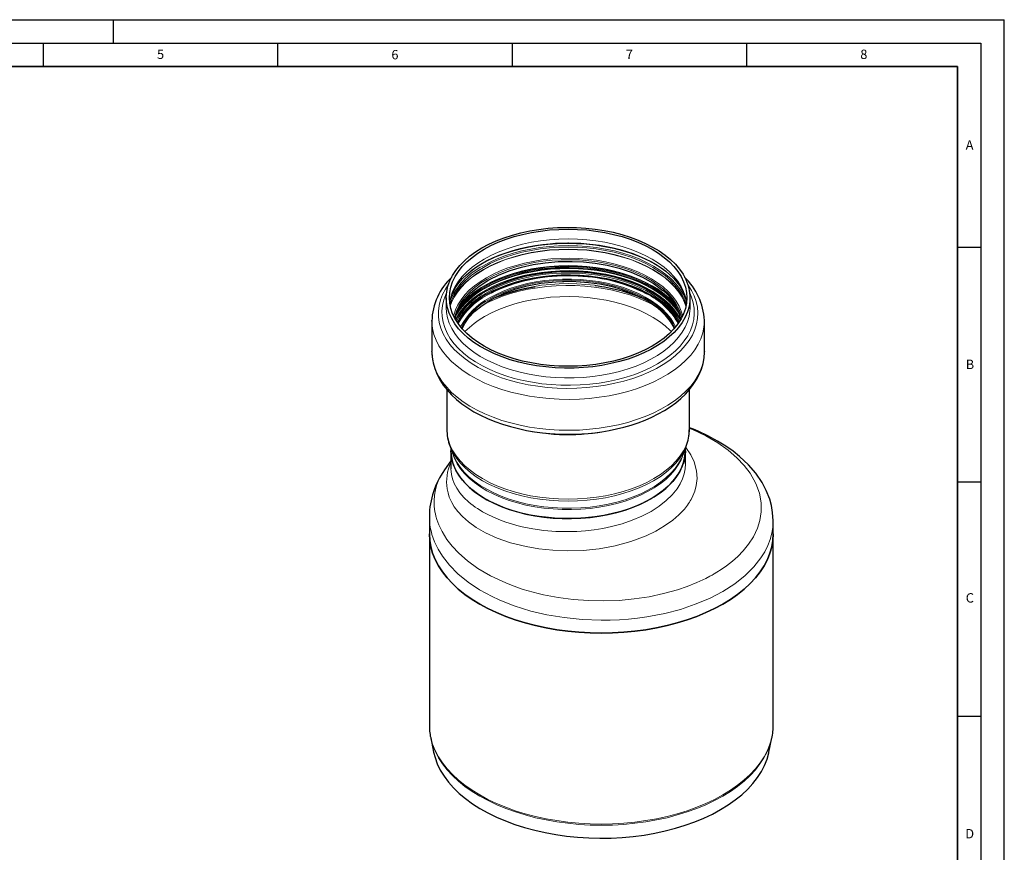
# Model space of a CAD drawing. Units: millimetres. Extents: x 0 to 420, y 0 to 297.
# Drawn here: x 210 to 420, y 119 to 297 of the extents above; entities that cross this region are included whole.
import ezdxf

# ---------------------------------------------------------------- set-up
doc = ezdxf.new("R2010")
doc.units = ezdxf.units.MM
doc.layers.add('LINIEN-DICK', color=7, linetype='Continuous', lineweight=35)
doc.layers.add('LINIEN-DÜNN', color=7, linetype='Continuous')
doc.layers.add('VORLAGE_TEXT', color=7, linetype='Continuous')
doc.styles.add('SLDTEXTSTYLE0', font='TXT', dxfattribs={"width": 0.605})

msp = doc.modelspace()

# ---------------------------------------------------------------- linework, layer by layer
at = {"color": 8, "linetype": 'Continuous', "lineweight": 18}
for p, q in [((327.0384, 249.4496), (326.8817, 249.4496)), ((309.6713, 238.2352), (310.541, 238.7132))]:
    msp.add_line(p, q, dxfattribs=at)
at = {"color": 7, "linetype": 'Continuous', "lineweight": 25}
for p, q in [((300.9695, 237.7198), (300.9695, 235.6242)), ((352.9695, 235.6242), (352.9695, 237.7198)), ((352.9679, 235.4577), (352.9695, 235.6242)), ((297.9029, 232.8319), (297.9029, 226.2381)), ((297.9033, 232.7444), (297.9029, 232.8319)), ((356.036, 232.8915), (356.0362, 232.8319)), ((356.0362, 226.2381), (356.0362, 232.8319)), ((297.9033, 226.1506), (297.9029, 226.2381)), ((356.036, 226.2977), (356.0362, 226.2381)), ((301.1029, 218.1164), (301.1029, 209.7115)), ((352.8362, 209.7115), (352.8362, 218.1151)), ((352.8355, 209.6052), (352.8362, 209.7115)), ((301.7997, 206.0173), (302.5036, 204.1816)), ((351.4354, 204.1816), (352.1394, 206.0173)), ((301.9695, 205.5744), (301.9695, 205.0581)), ((301.9695, 205.0581), (301.9695, 201.2445)), ((351.9695, 205.0581), (351.9695, 205.5744)), ((351.9695, 202.2826), (351.9695, 205.0581)), ((301.9695, 202.956), (300.6329, 201.0401)), ((300.5982, 200.988), (300.6368, 201.0373)), ((297.3739, 191.1222), (297.3739, 187.3671)), ((370.7073, 187.3671), (370.7073, 190.1366)), ((297.3739, 187.3671), (297.3739, 146.6752)), ((370.7073, 146.6752), (370.7073, 187.3671)), ((297.6564, 143.9144), (298.2914, 140.8251)), ((369.7898, 140.8251), (370.4248, 143.9144)), ((370.3989, 143.7913), (370.4248, 143.9144))]:
    msp.add_line(p, q, dxfattribs=at)
at = {"color": 7, "linetype": 'Continuous', "lineweight": 25, "flags": 128}
for points in [[(308.5847, 248.3331), (310.0647, 249.1236), (311.6463, 249.8456), (313.3201, 250.4946), (315.076, 251.0668), (316.9034, 251.5587), (318.7914, 251.9674), (320.7285, 252.2904), (322.7032, 252.5258), (324.7035, 252.6721), (326.7174, 252.7286), (328.7329, 252.6947), (330.7378, 252.5708), (332.7199, 252.3576), (334.6676, 252.0563), (336.5689, 251.6688), (338.4125, 251.1974), (340.1872, 250.645), (341.8825, 250.0148), (343.4881, 249.3107), (344.9943, 248.5369), (346.3922, 247.698), (347.6732, 246.7991), (348.8297, 245.8456), (349.8548, 244.8433), (350.7422, 243.7981), (351.4866, 242.7163), (352.0836, 241.6045), (352.5295, 240.4693), (352.8218, 239.3176), (352.9585, 238.1563), (352.939, 236.9924), (352.7632, 235.8328), (352.4324, 234.6846), (351.9484, 233.5546), (351.3142, 232.4497), (350.5335, 231.3765), (349.6112, 230.3414), (348.5527, 229.3507), (347.3643, 228.4104), (346.0533, 227.526), (344.6276, 226.7029), (343.0956, 225.9461), (341.4667, 225.2601), (339.7506, 224.649), (337.9576, 224.1166), (336.0985, 223.6659), (334.1845, 223.2998), (332.2272, 223.0204), (330.2382, 222.8294), (328.2295, 222.7279), (326.2133, 222.7166), (324.2016, 222.7956), (322.2066, 222.9643), (320.2402, 223.2217), (318.3143, 223.5664), (316.4405, 223.9961), (314.6299, 224.5084), (312.8936, 225.1002), (311.2419, 225.7678), (309.6848, 226.5073), (308.2317, 227.3143), (306.8913, 228.1838), (305.6716, 229.1107), (304.58, 230.0894), (303.623, 231.1139), (302.8065, 232.1782), (302.1353, 233.2758), (301.6134, 234.4001), (301.244, 235.5444), (301.0294, 236.7018), (300.9707, 237.8653), (301.0685, 239.0279), (301.3219, 240.1827), (301.7297, 241.3227), (302.2892, 242.4409), (302.9972, 243.5308), (303.8493, 244.5858), (304.8405, 245.5994), (305.9648, 246.5657), (307.2153, 247.4787), (308.5847, 248.3331)], [(344.8829, 227.3786), (343.4222, 226.5991), (341.8601, 225.8882), (340.2062, 225.2502), (338.4706, 224.6891), (336.6642, 224.2084), (334.798, 223.8109), (332.8835, 223.4992), (330.9325, 223.2752), (328.9572, 223.1402), (326.9695, 223.0952), (324.9819, 223.1402), (323.0065, 223.2752), (321.0556, 223.4992), (319.1411, 223.8109), (317.2749, 224.2084), (315.4684, 224.6891), (313.7329, 225.2502), (312.079, 225.8882), (310.5168, 226.5991), (309.0562, 227.3786), (307.7059, 228.2218), (306.4744, 229.1236), (305.3693, 230.0784), (304.3974, 231.0803), (303.5646, 232.1232), (302.8761, 233.2005), (302.3362, 234.3057), (301.9481, 235.432), (301.7143, 236.5723), (301.6362, 237.7198), (301.7143, 238.8672), (301.9481, 240.0076), (302.3362, 241.1338), (302.8761, 242.239), (303.5646, 243.3164), (304.3974, 244.3592), (305.3693, 245.3611), (306.4744, 246.3159), (307.7059, 247.2177), (309.0562, 248.0609), (310.5168, 248.8404), (312.079, 249.5513), (313.7329, 250.1893), (315.4684, 250.7504), (317.2749, 251.2312), (319.1411, 251.6286), (321.0556, 251.9403), (323.0065, 252.1643), (324.9819, 252.2993), (326.9695, 252.3444), (328.9572, 252.2993), (330.9325, 252.1643), (332.8835, 251.9403), (334.798, 251.6286), (336.6642, 251.2312), (338.4706, 250.7504), (340.2062, 250.1893), (341.8601, 249.5513), (343.4222, 248.8404), (344.8829, 248.0609), (346.2331, 247.2177), (347.4646, 246.3159), (348.5697, 245.3611), (349.5417, 244.3592), (350.3745, 243.3164), (351.063, 242.239), (351.6029, 241.1338), (351.991, 240.0076), (352.2248, 238.8672), (352.3029, 237.7198), (352.2248, 236.5723), (351.991, 235.432), (351.6029, 234.3057), (351.063, 233.2005), (350.3745, 232.1232), (349.5417, 231.0803), (348.5697, 230.0784), (347.4646, 229.1236), (346.2331, 228.2218), (344.8829, 227.3786)], [(301.7559, 236.8261), (301.8683, 237.4385), (302.162, 238.3505), (302.5677, 239.244), (303.0829, 240.1198), (303.7059, 240.9775), (304.4355, 241.8151), (305.27, 242.6296), (306.2072, 243.4172), (307.2437, 244.1733), (308.375, 244.8933), (309.5962, 245.5727), (310.9013, 246.207), (312.2833, 246.7922), (313.7346, 247.3245), (315.246, 247.8003), (316.8067, 248.2166), (318.4028, 248.5706), (320.0135, 248.8599), (321.5998, 249.082), (323.1477, 249.2415), (324.2582, 249.3221), (325.3836, 249.3757), (326.9695, 249.4034), (328.9058, 249.362), (329.6864, 249.3218), (330.9745, 249.2255), (332.2975, 249.087), (333.6962, 248.8957), (335.128, 248.6502), (336.5712, 248.349), (338.0069, 247.9922), (339.4198, 247.5809), (340.7968, 247.1166), (342.1269, 246.6018), (343.4003, 246.0393), (344.6087, 245.4324), (345.7449, 244.7846), (346.8029, 244.0996), (347.7774, 243.3814), (348.6643, 242.6339), (349.4602, 241.8607), (350.1626, 241.065), (350.7699, 240.2491), (351.2807, 239.4138), (351.6932, 238.5584), (352.0049, 237.6793), (352.1851, 236.8824)], [(302.8946, 233.1729), (302.9416, 233.4234), (303.1258, 234.0812), (303.3946, 234.8047), (303.9673, 235.9496), (304.8733, 237.2765), (306.2188, 238.7448), (307.9968, 240.2119), (310.0262, 241.5022), (312.2476, 242.6061), (314.6071, 243.5214), (317.0541, 244.2505), (319.5426, 244.7995), (322.0596, 245.1811), (324.811, 245.4155), (327.8238, 245.4635), (330.2285, 245.347), (332.728, 245.0762), (335.2867, 244.631), (337.8608, 243.9934), (340.3977, 243.1481), (342.8366, 242.0844), (345.1086, 240.7969), (347.1384, 239.2874)], [(309.5959, 238.4588), (311.0502, 239.2333), (312.6078, 239.9377), (314.2585, 240.5676), (315.9917, 241.1187), (317.796, 241.5875), (319.6599, 241.9709), (321.5711, 242.2666), (323.5174, 242.4725), (325.486, 242.5873), (327.4643, 242.6103), (329.4394, 242.5413), (331.3984, 242.3808), (333.3287, 242.1299), (335.2178, 241.79), (337.0534, 241.3635), (338.8236, 240.8532), (340.5169, 240.2622), (342.1223, 239.5946), (343.6295, 238.8545), (345.0287, 238.0468), (346.3107, 237.1767), (347.4673, 236.2499), (348.4909, 235.2724), (349.375, 234.2505), (350.1137, 233.1908), (350.5615, 232.3913)], [(304.3468, 231.1593), (304.9141, 232.2413), (305.8094, 233.4917), (307.0061, 234.768), (308.6126, 236.0951), (310.6959, 237.4224), (313.3059, 238.6807), (315.626, 239.5292), (318.257, 240.2516), (321.1844, 240.8045), (324.3774, 241.1424), (327.7867, 241.2196), (331.3422, 240.993), (333.7493, 240.6539), (336.1483, 240.1534), (338.5025, 239.4844)], [(316.5176, 239.3855), (318.8907, 239.8875), (319.8554, 240.0443)], [(338.5025, 239.4844), (340.5934, 238.7165), (342.4488, 237.867), (344.0706, 236.9598), (346.0812, 235.5376), (347.6226, 234.0969), (348.7491, 232.6888), (349.5226, 231.3527), (349.5995, 231.1569)], [(311.0839, 237.6094), (313.8502, 238.6356), (316.5153, 239.385), (316.5176, 239.3855)], [(297.9139, 226.1387), (297.9588, 225.1281), (298.1585, 223.8706), (298.5101, 222.6024), (299.0217, 221.3289), (299.612, 220.2073), (300.3237, 219.1129), (301.1534, 218.0517), (302.0966, 217.0296), (303.1478, 216.0516), (304.3011, 215.1223), (305.5499, 214.2455), (306.8876, 213.4245), (308.3068, 212.6622), (309.8006, 211.961), (311.3615, 211.323), (312.9813, 210.7502), (314.6511, 210.2442), (316.3599, 209.8066), (318.0934, 209.439), (319.829, 209.1427), (321.5197, 208.9194), (323.0957, 208.767), (324.2231, 208.6902), (325.4514, 208.6364), (326.9695, 208.6128)], [(326.9695, 208.6128), (329.0385, 208.6567), (329.873, 208.6993), (331.2513, 208.8014), (332.6692, 208.9485), (334.1718, 209.1521), (335.715, 209.4143), (337.277, 209.7372), (338.839, 210.1216), (340.386, 210.5677), (341.9054, 211.0749), (343.3862, 211.6423), (344.819, 212.2687), (346.1954, 212.9526), (347.5077, 213.6923), (348.7491, 214.4862), (349.913, 215.3323), (350.9931, 216.2285), (351.9836, 217.1726), (352.8788, 218.1621), (353.6732, 219.1943), (354.3615, 220.2663), (354.9386, 221.3747), (355.3994, 222.5162), (355.7392, 223.6875), (355.953, 224.8854), (356.0354, 226.1066), (356.0265, 226.3059)], [(370.7056, 190.1495), (370.5932, 191.9122), (370.3251, 193.4437), (369.9589, 194.788), (369.2343, 196.6347), (368.355, 198.2949), (366.996, 200.2818), (365.4213, 202.1), (363.5043, 203.8974), (362.1514, 204.9772), (360.5984, 206.0715), (358.8195, 207.1721), (356.8016, 208.261), (354.6781, 209.2555), (353.7136, 209.6625), (352.8362, 210.0105)], [(344.6472, 194.853), (343.1868, 194.0745), (341.6239, 193.3654), (339.9684, 192.7302), (338.2306, 192.173), (336.4217, 191.6973), (334.553, 191.306), (332.6363, 191.0016), (330.6839, 190.7861), (328.7079, 190.6609), (326.721, 190.6267), (324.7356, 190.6837), (322.7644, 190.8316), (320.8197, 191.0694), (318.9139, 191.3957), (317.0591, 191.8084), (315.2669, 192.3048), (313.5487, 192.8819), (311.9153, 193.5359), (310.3771, 194.2628), (308.9439, 195.058), (307.6246, 195.9163), (306.4276, 196.8325), (305.3604, 197.8007), (304.4299, 198.8147), (303.6419, 199.8683), (303.0014, 200.9546), (302.5124, 202.0669), (302.178, 203.1981), (302.0004, 204.341), (301.9695, 205.0581)], [(301.9695, 205.0581), (301.9708, 204.9147), (302.0695, 203.7685), (302.3257, 202.6306), (302.7377, 201.5079), (303.3029, 200.4078), (304.0178, 199.337), (304.8777, 198.3024), (305.8773, 197.3105), (307.0103, 196.3675), (308.2694, 195.4796), (309.6468, 194.6522), (311.1337, 193.8905), (312.7207, 193.1995), (314.3978, 192.5835), (316.1544, 192.0463), (317.9794, 191.5914), (319.8612, 191.2216), (321.7879, 190.9393), (323.7474, 190.7463), (325.7273, 190.6438), (327.715, 190.6324), (329.6981, 190.7122), (331.6638, 190.8827), (333.5999, 191.1428), (335.4941, 191.4909), (337.3343, 191.9248), (339.1091, 192.4417), (340.8071, 193.0383), (342.4176, 193.711), (343.9304, 194.4554), (345.336, 195.2668), (346.6255, 196.1402), (347.7907, 197.0699), (348.8243, 198.0501), (349.7197, 199.0747), (350.4713, 200.137), (351.0743, 201.2305), (351.5248, 202.3482), (351.8202, 203.483), (351.9584, 204.6278), (351.9695, 205.0581)], [(351.9695, 205.0581), (351.909, 204.0546), (351.6921, 202.9139), (351.3188, 201.7868), (350.7916, 200.6803), (350.1138, 199.6015), (349.2896, 198.5573), (348.3244, 197.5541), (347.2241, 196.5984), (345.9958, 195.6961), (344.6472, 194.853)], [(359.9678, 172.3996), (358.2166, 171.4527), (356.3618, 170.574), (354.4115, 169.7672), (352.3739, 169.0357), (350.2578, 168.3828), (348.0723, 167.8111), (345.8267, 167.3232), (343.5306, 166.9211), (341.1939, 166.6066), (338.8266, 166.381), (336.4387, 166.2452), (334.0406, 166.1999), (331.6425, 166.2452), (329.2546, 166.381), (326.8873, 166.6066), (324.5506, 166.9211), (322.2545, 167.3232), (320.0089, 167.8111), (317.8233, 168.3828), (315.7073, 169.0357), (313.6697, 169.7672), (311.7193, 170.574), (309.8646, 171.4527), (308.1133, 172.3996), (306.4731, 173.4106), (304.951, 174.4813), (303.5534, 175.6072), (302.2863, 176.7835), (301.1553, 178.0051), (300.165, 179.2668), (299.3198, 180.5631), (298.6233, 181.8886), (298.0785, 183.2376), (297.6876, 184.6042), (297.4524, 185.9827), (297.3739, 187.3671)], [(297.3739, 187.3671), (297.4524, 185.9827), (297.6876, 184.6042), (298.0785, 183.2376), (298.6233, 181.8886), (299.3198, 180.5631), (300.165, 179.2668), (301.1553, 178.0051), (302.2863, 176.7835), (303.5534, 175.6072), (304.951, 174.4813), (306.4731, 173.4106), (308.1133, 172.3996), (309.8646, 171.4527), (311.7193, 170.574), (313.6697, 169.7672), (315.7073, 169.0357), (317.8233, 168.3828), (320.0089, 167.8111), (322.2545, 167.3232), (324.5506, 166.9211), (326.8873, 166.6066), (329.2546, 166.381), (331.6425, 166.2452), (334.0406, 166.1999), (336.4387, 166.2452), (338.8266, 166.381), (341.1939, 166.6066), (343.5306, 166.9211), (345.8267, 167.3232), (348.0723, 167.8111), (350.2578, 168.3828), (352.3739, 169.0357), (354.4115, 169.7672), (356.3618, 170.574), (358.2166, 171.4527), (359.9678, 172.3996)], [(370.7073, 187.3671), (370.6288, 185.9827), (370.3936, 184.6042), (370.0027, 183.2376), (369.4579, 181.8886), (368.7614, 180.5631), (367.9162, 179.2668), (366.9259, 178.0051), (365.7949, 176.7835), (364.5278, 175.6072), (363.1302, 174.4813), (361.608, 173.4106), (359.9678, 172.3996)], [(359.9678, 172.3996), (361.608, 173.4106), (363.1302, 174.4813), (364.5278, 175.6072), (365.7949, 176.7835), (366.9259, 178.0051), (367.9162, 179.2668), (368.7614, 180.5631), (369.4579, 181.8886), (370.0027, 183.2376), (370.3936, 184.6042), (370.6288, 185.9827), (370.7073, 187.3671)], [(298.2914, 140.8251), (298.5818, 139.6839), (299.0703, 138.3389), (299.7118, 137.0154), (300.5033, 135.7193), (301.4415, 134.4563), (302.5223, 133.2318), (303.7408, 132.0512), (305.0919, 130.9197), (306.5696, 129.8423), (308.1673, 128.8235), (309.8783, 127.868), (311.6948, 126.9798), (313.6091, 126.1628), (315.6127, 125.4207), (317.6969, 124.7567), (319.8526, 124.1736), (322.0703, 123.674), (324.3404, 123.2602), (326.6528, 122.9338), (328.9976, 122.6965), (331.3644, 122.549), (333.743, 122.4922), (336.1228, 122.5263), (338.4935, 122.6511), (340.8448, 122.8661), (343.1663, 123.1703), (345.4479, 123.5625), (347.6796, 124.0408), (349.8517, 124.6032), (351.9546, 125.2473), (353.9792, 125.9702), (355.9166, 126.7687), (357.7584, 127.6394), (359.4964, 128.5785)], [(359.4964, 128.5785), (361.1232, 129.5819), (362.6315, 130.6451), (364.0148, 131.7636), (365.267, 132.9323), (366.3827, 134.1463), (367.3569, 135.4003), (368.1855, 136.6886), (368.8647, 138.0057), (369.3917, 139.3459), (369.7641, 140.7033), (369.7898, 140.8251)]]:
    msp.add_lwpolyline(points, dxfattribs=at)
at = {"color": 8, "linetype": 'Continuous', "lineweight": 18, "flags": 128}
for points in [[(352.2378, 236.672), (352.2248, 236.7717), (351.991, 237.912), (351.6029, 239.0383), (351.063, 240.1435), (350.3745, 241.2208), (349.5417, 242.2637), (348.5697, 243.2656), (347.4646, 244.2204), (346.2331, 245.1222), (344.8829, 245.9654), (343.4222, 246.7449), (341.8601, 247.4558), (340.2062, 248.0938), (338.4706, 248.6549), (336.6642, 249.1356), (334.798, 249.5331), (332.8835, 249.8448), (330.9325, 250.0688), (328.9572, 250.2038), (326.9695, 250.2488), (324.9819, 250.2038), (323.0065, 250.0688), (321.0556, 249.8448), (319.1411, 249.5331), (317.2749, 249.1356), (315.4684, 248.6549), (313.7329, 248.0938), (312.079, 247.4558), (310.5168, 246.7449), (309.0562, 245.9654)], [(308.294, 244.8091), (309.7973, 245.6122), (311.404, 246.3455), (313.1042, 247.0048), (314.8879, 247.5861), (316.7442, 248.0858), (318.662, 248.5009), (320.6298, 248.8291), (322.6357, 249.0682), (324.6676, 249.2168), (326.7134, 249.2741), (328.7608, 249.2397), (330.7974, 249.1139), (332.8109, 248.8973), (334.7893, 248.5912), (336.7207, 248.1976), (338.5935, 247.7188), (340.3963, 247.1576), (342.1184, 246.5175), (343.7494, 245.8022), (345.2794, 245.0162), (346.6994, 244.164), (347.4128, 243.6813)], [(352.2549, 236.82), (352.0277, 237.4207), (351.4784, 238.5449), (350.7781, 239.6409), (349.9309, 240.7017), (348.9422, 241.7209), (347.8181, 242.6921), (346.5653, 243.6095), (345.1918, 244.4673), (343.7059, 245.2602), (342.1169, 245.9834), (340.4344, 246.6323), (338.6689, 247.2031), (336.8314, 247.6921), (334.933, 248.0964), (332.9855, 248.4135), (331.0009, 248.6414), (328.9914, 248.7787), (326.9695, 248.8246), (324.9476, 248.7787), (322.9382, 248.6414), (320.9536, 248.4135), (319.0061, 248.0964), (317.1077, 247.6921), (315.2701, 247.2031), (313.5046, 246.6323), (311.8222, 245.9834), (310.2331, 245.2602), (308.7472, 244.4673)], [(308.886, 244.2004), (310.3606, 244.9873), (311.9376, 245.705), (313.6072, 246.349), (315.3592, 246.9154), (317.1828, 247.4007), (319.0668, 247.802), (320.9994, 248.1166), (322.9689, 248.3428), (324.963, 248.479), (326.9695, 248.5245), (328.976, 248.479), (330.9702, 248.3428), (332.9396, 248.1166), (334.8723, 247.802), (336.7562, 247.4007), (338.5798, 246.9154), (340.3318, 246.349), (342.0015, 245.705), (343.5784, 244.9873), (345.053, 244.2004), (346.4161, 243.3492), (347.6592, 242.4388), (348.7749, 241.4749), (349.756, 240.4635), (350.5967, 239.4108), (351.2917, 238.3232), (351.8368, 237.2075), (352.1756, 236.2559)], [(308.886, 243.7571), (310.3606, 244.544), (311.9376, 245.2617), (313.6072, 245.9057), (315.3592, 246.4721), (317.1828, 246.9575), (319.0668, 247.3587), (320.9994, 247.6733), (322.9689, 247.8995), (324.963, 248.0357), (326.9695, 248.0813), (328.976, 248.0357), (330.9702, 247.8995), (332.9396, 247.6733), (334.8723, 247.3587), (336.7562, 246.9575), (338.5798, 246.4721), (340.3318, 245.9057), (342.0015, 245.2617), (343.5784, 244.544), (345.053, 243.7571), (346.4161, 242.9059), (347.6592, 241.9955), (348.7749, 241.0317), (349.756, 240.0202), (350.5967, 238.9675), (351.2917, 237.8799), (351.8368, 236.7642), (352.1234, 235.9823)], [(308.8987, 243.6913), (310.3722, 244.4777), (311.9481, 245.1948), (313.6165, 245.8384), (315.3673, 246.4044), (317.1897, 246.8894), (319.0723, 247.2904), (321.0036, 247.6048), (322.9717, 247.8308), (324.9644, 247.9669), (326.9695, 248.0124), (328.9746, 247.9669), (330.9674, 247.8308), (332.9355, 247.6048), (334.8668, 247.2904), (336.7494, 246.8894), (338.5717, 246.4044), (340.3225, 245.8384), (341.991, 245.1948), (343.5668, 244.4777), (345.0404, 243.6913), (346.4025, 242.8407), (347.6448, 241.9309), (348.7596, 240.9678), (349.7401, 239.9571), (350.5802, 238.905), (351.2748, 237.8182), (351.8194, 236.7033), (352.1088, 235.9129)], [(309.0562, 245.9654), (307.7059, 245.1222), (306.4744, 244.2204), (305.3693, 243.2656), (304.3974, 242.2637), (303.5646, 241.2208), (302.8761, 240.1435), (302.3362, 239.0383), (301.9481, 237.912), (301.7143, 236.7717), (301.7013, 236.672)], [(309.5261, 241.9665), (310.9671, 242.7348), (312.5093, 243.4345), (314.1429, 244.0612), (315.8576, 244.6111), (317.6426, 245.0805), (319.4865, 245.4666), (321.3778, 245.7669), (323.3044, 245.9796), (325.2542, 246.1032), (327.2148, 246.1369), (329.1738, 246.0807), (331.119, 245.9347), (333.0379, 245.7), (334.9184, 245.3781), (336.7487, 244.9709), (338.5171, 244.481), (340.2125, 243.9116), (341.8243, 243.2662), (343.342, 242.5489), (344.7563, 241.7643), (346.0582, 240.9173), (347.2393, 240.0133), (348.2923, 239.058), (349.2105, 238.0574), (349.988, 237.0178), (350.6201, 235.9458), (351.1026, 234.8483), (351.4034, 233.8573)], [(351.2063, 233.4766), (350.9921, 234.2817), (350.56, 235.3894), (349.9749, 236.4734), (349.2405, 237.5267), (348.3618, 238.5424), (347.3443, 239.5141), (346.1946, 240.4354), (344.9203, 241.3002), (343.5296, 242.1031), (342.0314, 242.8387), (340.4356, 243.5024), (338.7525, 244.0898), (336.9929, 244.5971), (335.1683, 245.021), (333.2906, 245.3588), (331.3718, 245.6083), (329.4245, 245.7678), (327.4613, 245.8363), (325.4949, 245.8135), (323.5381, 245.6993), (321.6035, 245.4947), (319.7037, 245.2008), (317.851, 244.8196), (316.0575, 244.3537), (314.3348, 243.8059), (312.694, 243.1798), (311.1457, 242.4796), (309.7001, 241.7097)], [(301.7634, 236.2559), (302.1022, 237.2075), (302.6473, 238.3232), (303.3423, 239.4108), (304.183, 240.4635), (305.1642, 241.4749), (306.2798, 242.4388), (307.523, 243.3492), (308.886, 244.2004)], [(301.8156, 235.9823), (302.1022, 236.7642), (302.6473, 237.8799), (303.3423, 238.9675), (304.183, 240.0202), (305.1642, 241.0317), (306.2798, 241.9955), (307.523, 242.9059), (308.886, 243.7571)], [(301.8303, 235.9129), (302.1196, 236.7033), (302.6643, 237.8182), (303.3588, 238.905), (304.1989, 239.9571), (305.1794, 240.9678), (306.2943, 241.9309), (307.5366, 242.8407), (308.8987, 243.6913)], [(306.2665, 243.4951), (306.9029, 243.9413), (308.294, 244.8091)], [(309.0499, 240.2902), (310.5111, 241.07), (312.0737, 241.7812), (313.7283, 242.4194), (315.4644, 242.9807), (317.2715, 243.4616), (319.1383, 243.8592), (321.0535, 244.171), (323.0051, 244.3951), (324.9812, 244.5301), (326.9695, 244.5752), (328.9578, 244.5301), (330.9339, 244.3951), (332.8855, 244.171), (334.8007, 243.8592), (336.6676, 243.4616), (338.4746, 242.9807), (340.2108, 242.4194), (341.8653, 241.7812), (343.428, 241.07), (344.8892, 240.2902), (346.2399, 239.4467), (347.4718, 238.5446), (348.5773, 237.5895), (349.5496, 236.5872), (349.7635, 236.3391)], [(309.0829, 240.1814), (310.5414, 240.9597), (312.1012, 241.6696), (313.7527, 242.3066), (315.4856, 242.8669), (317.2894, 243.3469), (319.1528, 243.7438), (321.0644, 244.055), (323.0124, 244.2787), (324.9849, 244.4135), (326.9695, 244.4585), (328.9542, 244.4135), (330.9266, 244.2787), (332.8746, 244.055), (334.7863, 243.7438), (336.6497, 243.3469), (338.4534, 242.8669), (340.1864, 242.3066), (341.8378, 241.6696), (343.3976, 240.9597), (344.8561, 240.1814), (346.2044, 239.3394), (347.434, 238.439), (348.5375, 237.4856), (349.508, 236.4852), (350.246, 235.5725)], [(350.5907, 234.7592), (350.4496, 234.9756), (349.6565, 236.036), (348.7199, 237.0567), (347.6458, 238.0312), (346.4409, 238.9534), (345.113, 239.8174), (343.6704, 240.6177), (342.1221, 241.3493), (340.4781, 242.0077), (338.7487, 242.5885), (336.9448, 243.0882), (335.0778, 243.5035), (333.1595, 243.832), (331.2022, 244.0714), (329.218, 244.2202), (327.2197, 244.2776), (325.2198, 244.2432), (323.2309, 244.1171), (321.2657, 243.9002), (319.3365, 243.5939), (317.4556, 243.2), (315.6348, 242.7212), (313.8857, 242.1603), (312.2193, 241.521), (310.6462, 240.8072), (309.1763, 240.0236)], [(309.1837, 239.6932), (310.653, 240.4765), (312.2255, 241.19), (313.8912, 241.829), (315.6396, 242.3897), (317.4596, 242.8683), (319.3397, 243.262), (321.268, 243.5682), (323.2325, 243.785), (325.2205, 243.911), (327.2196, 243.9455), (329.2171, 243.8881), (331.2004, 243.7393), (333.157, 243.5), (335.0744, 243.1717), (336.9406, 242.7565), (338.7437, 242.2571), (340.4725, 241.6765), (342.1158, 241.0184), (343.6634, 240.2871), (345.1054, 239.4871), (346.4328, 238.6235), (347.6371, 237.7017), (348.7108, 236.7276), (349.647, 235.7073), (350.4398, 234.6474), (350.8674, 233.9552)], [(309.1838, 239.7411), (310.6531, 240.5244), (312.2256, 241.2378), (313.8913, 241.8769), (315.6396, 242.4375), (317.4596, 242.9162), (319.3397, 243.3099), (321.2681, 243.6161), (323.2325, 243.8329), (325.2205, 243.9589), (327.2196, 243.9933), (329.2171, 243.9359), (331.2004, 243.7871), (333.1569, 243.5478), (335.0743, 243.2196), (336.9405, 242.8044), (338.7437, 242.3049), (340.4724, 241.7243), (342.1157, 241.0663), (343.6633, 240.3349), (345.1053, 239.5349), (346.4327, 238.6713), (347.637, 237.7495), (348.7107, 236.7755), (349.6468, 235.7552), (350.4397, 234.6952), (350.8334, 234.0622)], [(309.213, 239.8499), (310.6799, 240.6319), (312.2498, 241.3442), (313.9127, 241.9822), (315.6582, 242.5419), (317.4752, 243.0198), (319.3522, 243.4128), (321.2774, 243.7185), (323.2386, 243.935), (325.2234, 244.0608), (327.2192, 244.0951), (329.2134, 244.0379), (331.1934, 243.8893), (333.1468, 243.6504), (335.0611, 243.3227), (336.9242, 242.9082), (338.7244, 242.4095), (340.4502, 241.8299), (342.0909, 241.1729), (343.6359, 240.4428), (345.0756, 239.6441), (346.4008, 238.7819), (347.6031, 237.8616), (348.675, 236.8891), (349.6097, 235.8706), (350.4012, 234.8123), (350.7868, 234.1931)], [(302.5357, 233.8573), (302.5746, 234.0125), (302.9429, 235.1247), (303.4631, 236.2165), (304.1319, 237.281), (304.9451, 238.3114), (305.8976, 239.3013), (306.9833, 240.2444), (308.1953, 241.1347), (309.5261, 241.9665)], [(309.7001, 241.7097), (308.3665, 240.8752), (307.1535, 239.9814), (306.0691, 239.0342), (305.1202, 238.0397), (304.313, 237.0043), (303.6527, 235.9348), (303.1437, 234.838), (302.7891, 233.7212), (302.7328, 233.4766)], [(309.2679, 239.2743), (310.7302, 240.0539), (312.2953, 240.7639), (313.9531, 241.3999), (315.6932, 241.9579), (317.5045, 242.4343), (319.3758, 242.8262), (321.295, 243.1309), (323.2501, 243.3467), (325.2288, 243.4721), (327.2184, 243.5064), (329.2065, 243.4493), (331.1804, 243.3012), (333.1277, 243.063), (335.036, 242.7363), (336.8934, 242.3231), (338.688, 241.826), (340.4086, 241.2481), (342.0441, 240.5932), (343.5844, 239.8653), (345.0196, 239.0691), (346.3407, 238.2095), (347.5393, 237.2921), (348.6079, 236.3226), (349.5397, 235.3072), (350.3288, 234.2523), (350.9702, 233.1644), (351.0042, 233.0975)], [(350.9086, 232.935), (350.8382, 233.0747), (350.2004, 234.1565), (349.4156, 235.2057), (348.489, 236.2156), (347.4263, 237.1797), (346.2342, 238.0921), (344.9204, 238.9469), (343.4931, 239.7387), (341.9613, 240.4626), (340.3347, 241.1139), (338.6236, 241.6886), (336.8389, 242.183), (334.9917, 242.5939), (333.0938, 242.9189), (331.1572, 243.1557), (329.1942, 243.303), (327.217, 243.3598), (325.2383, 243.3257), (323.2706, 243.201), (321.3262, 242.9864), (319.4175, 242.6833), (317.5566, 242.2937), (315.7552, 241.8199), (314.0246, 241.2649), (312.3759, 240.6324), (310.8195, 239.9263), (309.3652, 239.151)], [(350.7571, 232.6895), (350.7422, 232.7217), (350.1526, 233.814), (349.4126, 234.8755), (348.527, 235.8991), (347.5017, 236.8783), (346.3432, 237.8066), (345.059, 238.6782), (343.6575, 239.4872), (342.1478, 240.2286), (340.5396, 240.8974), (338.8435, 241.4893), (337.0703, 242.0005), (335.2317, 242.4277), (333.3394, 242.7681), (331.4058, 243.0195), (329.4435, 243.1803), (327.4651, 243.2493), (325.4835, 243.2263), (323.5116, 243.1113), (321.562, 242.905), (319.6476, 242.6089), (317.7806, 242.2248), (315.9732, 241.7552), (314.2372, 241.2032), (312.5837, 240.5723), (311.0235, 239.8667), (309.5667, 239.0908)], [(309.6967, 238.8643), (311.1426, 239.6343), (312.6911, 240.3347), (314.3323, 240.9608), (316.0554, 241.5087), (317.8493, 241.9748), (319.7023, 242.356), (321.6024, 242.65), (323.5374, 242.8547), (325.4946, 242.9688), (327.4614, 242.9917), (329.425, 242.9231), (331.3727, 242.7636), (333.2918, 242.5141), (335.1699, 242.1762), (336.9949, 241.7522), (338.7548, 241.2448), (340.4383, 240.6573), (342.0344, 239.9935), (343.5328, 239.2577), (344.9238, 238.4547), (346.1984, 237.5897), (347.3483, 236.6682), (348.366, 235.6964), (349.2449, 234.6804), (349.9794, 233.6269), (350.5646, 232.5427), (350.6046, 232.4554)], [(310.1847, 237.6719), (311.6086, 238.4295), (313.1348, 239.1175), (314.7531, 239.7314), (316.4527, 240.2672), (318.2222, 240.7212), (320.05, 241.0904), (321.9238, 241.3723), (323.8312, 241.5652), (325.7594, 241.6677), (327.6958, 241.6791), (329.6273, 241.5993), (331.5411, 241.429), (333.4245, 241.1691), (335.2649, 240.8215), (337.0501, 240.3885), (338.7682, 239.8728), (340.4079, 239.2781), (341.958, 238.6082), (343.4085, 237.8675), (344.7495, 237.0611), (345.9723, 236.1943), (347.0685, 235.2728), (348.031, 234.3028), (348.8534, 233.2907), (349.5301, 232.2433), (349.9064, 231.5109)], [(326.7479, 242.371), (327.4621, 242.3687), (328.1193, 242.3559)], [(352.4934, 240.5792), (352.5998, 240.431), (353.3185, 239.2947), (353.8864, 238.1302), (354.3001, 236.9443), (354.5572, 235.7438), (354.6563, 234.5354), (354.5968, 233.3262), (354.3791, 232.123), (354.0044, 230.9328), (353.4748, 229.7624), (352.7934, 228.6184), (351.9641, 227.5074), (350.9916, 226.4359), (349.8815, 225.4099), (348.6402, 224.4352), (347.2748, 223.5176), (345.793, 222.6622), (344.2034, 221.8739), (342.5152, 221.1573), (340.7378, 220.5165), (338.8816, 219.9551), (336.9572, 219.4764), (334.9756, 219.083), (332.9481, 218.7773), (330.8864, 218.5609), (328.8022, 218.4353), (326.7075, 218.4009), (324.6144, 218.4581), (322.5347, 218.6066), (320.4804, 218.8454), (318.4633, 219.1732), (316.4949, 219.5881), (314.5865, 220.0878), (312.7491, 220.6694), (310.9931, 221.3295), (309.3286, 222.0645), (307.7651, 222.8699), (306.3117, 223.7414), (304.9766, 224.6738), (303.7674, 225.6618), (302.6912, 226.6997), (301.754, 227.7817), (300.9613, 228.9015), (300.3175, 230.0527), (299.8264, 231.2288), (299.4907, 232.4229), (299.3125, 233.6282), (299.2927, 234.8378), (299.4314, 236.0449), (299.7278, 237.2425), (300.1803, 238.4236), (300.7862, 239.5817), (301.4457, 240.5792)], [(345.2365, 236.1422), (345.0456, 236.2452), (343.4986, 237.011), (341.8545, 237.7061), (340.1231, 238.3265), (338.3145, 238.8686), (336.4393, 239.3292), (334.5086, 239.7056), (332.5336, 239.9955), (330.526, 240.1973), (328.4974, 240.3099), (326.46, 240.3324), (324.4255, 240.2648), (322.4059, 240.1075), (320.4131, 239.8615), (318.4588, 239.5281), (316.5545, 239.1093), (314.7112, 238.6076), (312.9399, 238.0259), (311.251, 237.3676), (309.6542, 236.6366), (308.7025, 236.1422)], [(309.8, 236.872), (310.3686, 237.2119), (311.7769, 237.9611), (313.2864, 238.6416), (314.8869, 239.2488), (316.5679, 239.7787), (318.318, 240.2277), (320.1258, 240.5929), (321.9791, 240.8718), (323.8656, 241.0625), (325.7727, 241.1639), (327.6878, 241.1752), (329.5981, 241.0963), (331.491, 240.9278), (333.3537, 240.6708), (335.174, 240.327), (336.9397, 239.8987), (338.639, 239.3887), (340.2606, 238.8005), (341.7938, 238.1379), (343.2284, 237.4054), (344.5547, 236.6078), (345.7641, 235.7505), (346.7133, 234.9616)], [(349.7288, 231.2967), (349.3125, 232.1181), (348.6423, 233.1554), (347.8279, 234.1577), (346.8747, 235.1183), (345.789, 236.0309), (344.578, 236.8894), (343.2499, 237.688), (341.8135, 238.4215), (340.2782, 239.085), (338.6544, 239.674), (336.9529, 240.1846), (335.1849, 240.6135), (333.3622, 240.9577), (331.497, 241.2151), (329.6016, 241.3838), (327.6888, 241.4628), (325.7711, 241.4515), (323.8614, 241.35), (321.9725, 241.159), (320.1167, 240.8797), (318.3066, 240.5141), (316.5541, 240.0645), (314.8709, 239.5339), (313.2683, 238.9259), (311.7568, 238.2445), (310.3466, 237.4943)], [(352.909, 238.7436), (353.2932, 237.8397), (353.647, 236.6669), (353.8442, 235.4819), (353.8837, 234.2917), (353.7652, 233.1032), (353.4895, 231.9235), (353.0582, 230.7593), (352.4738, 229.6177), (351.7397, 228.5052), (350.8603, 227.4284), (349.8406, 226.3937), (348.6868, 225.4071), (347.4054, 224.4743), (346.0042, 223.6009), (344.4913, 222.792), (342.8755, 222.0523), (341.1664, 221.3862), (339.374, 220.7975), (337.5087, 220.2898), (335.5817, 219.8661), (333.6041, 219.5287), (331.5875, 219.2797), (329.5439, 219.1205), (327.4852, 219.0522), (325.4234, 219.075), (323.3707, 219.1888), (321.3391, 219.393), (319.3406, 219.6864), (317.3868, 220.0673), (315.4893, 220.5334), (313.6591, 221.0819), (311.9071, 221.7098), (310.2434, 222.4132), (308.6779, 223.1881), (307.2197, 224.0298), (305.8775, 224.9336), (304.659, 225.894), (303.5714, 226.9054), (302.6212, 227.962), (301.8138, 229.0574), (301.1541, 230.1853), (300.6458, 231.339), (300.2921, 232.5118), (300.0949, 233.6968), (300.0554, 234.887), (300.1738, 236.0755), (300.4495, 237.2553), (300.8808, 238.4194), (301.0301, 238.7436)], [(309.1504, 233.7066), (310.6225, 234.4914), (312.1979, 235.2062), (313.8667, 235.8464), (315.6183, 236.4081), (317.4417, 236.8877), (319.3254, 237.2821), (321.2574, 237.5889), (323.2255, 237.8061), (325.2172, 237.9323), (327.2201, 237.9668), (329.2213, 237.9093), (331.2083, 237.7603), (333.1685, 237.5205), (335.0896, 237.1916), (336.9593, 236.7757), (338.7658, 236.2753), (340.4977, 235.6936), (342.1442, 235.0343), (343.6946, 234.3016), (345.1394, 233.5001), (346.4692, 232.6348), (347.6758, 231.7113), (348.7515, 230.7354), (348.9921, 230.4913)], [(300.9695, 235.6242), (301.0294, 234.6063), (301.244, 233.4489), (301.6134, 232.3046), (302.1353, 231.1802), (302.8065, 230.0826), (303.623, 229.0183), (304.58, 227.9938), (305.6716, 227.0151), (306.8913, 226.0883), (308.2317, 225.2187), (309.6848, 224.4118), (311.2419, 223.6722), (312.8936, 223.0046), (314.6299, 222.4129), (316.4405, 221.9006), (318.3143, 221.4708), (320.2402, 221.1262), (322.2066, 220.8687), (324.2016, 220.7), (326.2133, 220.6211), (328.2295, 220.6324), (330.2382, 220.7338), (332.2272, 220.9248), (334.1845, 221.2042), (336.0985, 221.5704), (337.9576, 222.021), (339.7506, 222.5535), (341.4667, 223.1645), (343.0956, 223.8505), (344.6276, 224.6074), (346.0533, 225.4304), (347.3643, 226.3148), (348.5527, 227.2552), (349.6112, 228.2459), (350.5335, 229.2809), (351.3142, 230.3542), (351.9484, 231.4591), (352.4324, 232.589), (352.7632, 233.7373), (352.939, 234.8968), (352.9679, 235.4577)], [(356.0362, 232.8319), (356.0349, 232.6768), (355.9357, 231.4381), (355.6783, 230.2069), (355.2641, 228.9901), (354.6954, 227.7943), (353.9752, 226.626), (353.1075, 225.4916), (352.0971, 224.3973), (350.9494, 223.349), (349.6708, 222.3525), (348.2682, 221.4133), (346.7492, 220.5364), (345.1223, 219.7267), (343.3962, 218.9886), (341.5803, 218.326), (339.6847, 217.7427), (337.7196, 217.2418), (335.6958, 216.8261), (333.6244, 216.4978), (331.5166, 216.2586), (329.3839, 216.11), (327.2381, 216.0528), (325.0908, 216.0871), (322.9538, 216.213), (320.8387, 216.4296), (318.7571, 216.7357), (316.7203, 217.1298), (314.7395, 217.6097), (312.8256, 218.1727), (310.9888, 218.8157), (309.2394, 219.5353), (307.5867, 220.3275), (306.04, 221.188), (304.6075, 222.1121), (303.2972, 223.0948), (302.1162, 224.1306), (301.0709, 225.214), (300.1671, 226.339), (299.4097, 227.4994), (298.8027, 228.689), (298.3496, 229.9011), (298.0529, 231.1293), (297.914, 232.3668), (297.9033, 232.7444)], [(356.0362, 226.2381), (356.0349, 226.0831), (355.9357, 224.8443), (355.6783, 223.6132), (355.2641, 222.3963), (354.6954, 221.2005), (353.9752, 220.0322), (353.1075, 218.8978), (352.0971, 217.8035), (350.9494, 216.7552), (349.6708, 215.7587), (348.2682, 214.8195), (346.7492, 213.9426), (345.1223, 213.1329), (343.3962, 212.3948), (341.5803, 211.7323), (339.6847, 211.1489), (337.7196, 210.6481), (335.6958, 210.2323), (333.6244, 209.904), (331.5166, 209.6649), (329.3839, 209.5163), (327.2381, 209.459), (325.0908, 209.4934), (322.9538, 209.6192), (320.8387, 209.8358), (318.7571, 210.1419), (316.7203, 210.536), (314.7395, 211.0159), (312.8256, 211.5789), (310.9888, 212.2219), (309.2394, 212.9415), (307.5867, 213.7337), (306.04, 214.5942), (304.6075, 215.5184), (303.2972, 216.501), (302.1162, 217.5369), (301.0709, 218.6202), (300.1671, 219.7452), (299.4097, 220.9056), (298.8027, 222.0952), (298.3496, 223.3073), (298.0529, 224.5355), (297.914, 225.773), (297.9033, 226.1506)], [(301.1029, 209.7115), (301.1826, 208.5399), (301.4213, 207.3756), (301.8176, 206.2256), (302.3689, 205.0971), (303.0718, 203.9971), (303.9222, 202.9323), (304.9146, 201.9093), (306.0429, 200.9344), (307.3004, 200.0136), (308.679, 199.1527), (310.1705, 198.3568), (311.7655, 197.6309), (313.4542, 196.9795), (315.2263, 196.4066), (317.0708, 195.9157), (318.9763, 195.5099), (320.9311, 195.1916), (322.9231, 194.9629), (324.94, 194.8251), (326.9695, 194.779), (328.999, 194.8251), (331.016, 194.9629), (333.008, 195.1916), (334.9628, 195.5099), (336.8683, 195.9157), (338.7127, 196.4066), (340.4848, 196.9795), (342.1736, 197.6309), (343.7686, 198.3568), (345.26, 199.1527), (346.6387, 200.0136), (347.8961, 200.9344), (349.0245, 201.9093), (350.0169, 202.9323), (350.8672, 203.9971), (351.5702, 205.0971), (352.1215, 206.2256), (352.5177, 207.3756), (352.7565, 208.5399), (352.8355, 209.6052)], [(352.8362, 209.864), (353.4711, 209.6115), (356.3447, 208.2462), (358.8836, 206.7726), (361.0872, 205.2188), (362.9613, 203.6106), (364.5176, 201.9719), (365.7701, 200.3237), (366.9976, 198.1434), (367.7656, 196.0179), (368.126, 193.9778), (368.1364, 192.0466), (367.8574, 190.2415), (367.345, 188.5736), (366.495, 186.7619), (365.4655, 185.1602), (364.3344, 183.7644), (363.1709, 182.5658), (362.0329, 181.5529), (360.7181, 180.5287), (359.5912, 179.7494), (358.7078, 179.1916), (358.1071, 178.836)], [(301.1585, 196.9937), (301.2122, 196.6937), (301.35, 196.0997), (301.6334, 195.2185), (302.1552, 194.0645), (302.6955, 193.1562), (303.4397, 192.1506), (304.4333, 191.0647), (305.723, 189.9212), (307.3563, 188.7501), (309.3753, 187.5887), (311.8113, 186.4817), (314.6843, 185.4836), (317.9951, 184.6544), (320.753, 184.1834), (323.7259, 183.875), (326.8838, 183.7579), (330.1861, 183.8622), (333.5807, 184.2142), (337.0033, 184.8375), (340.3777, 185.7512), (343.6174, 186.9657), (345.6542, 187.945), (347.558, 189.0579), (349.2969, 190.3004), (350.6056, 191.44), (351.7557, 192.6614), (351.9902, 192.9461), (352.2155, 193.2345), (352.4314, 193.5265), (352.6378, 193.822), (352.8343, 194.1209), (353.0208, 194.4232), (353.197, 194.7286), (353.5836, 195.4883), (353.9811, 196.4783), (354.313, 197.703), (354.4842, 199.1611), (354.3811, 200.8417), (353.88, 202.7191), (353.1625, 204.2298), (352.0884, 205.7981), (352.0649, 205.8232)], [(301.7935, 206.0333), (301.9025, 205.7599), (302.452, 204.6353), (303.1526, 203.5389), (304, 202.4778), (304.9891, 201.4582), (306.1136, 200.4866), (307.3668, 199.5689), (308.7408, 198.7109), (310.2272, 197.9177), (311.8168, 197.1942), (313.4999, 196.545), (315.266, 195.9741), (317.1042, 195.4848), (319.0033, 195.0804), (320.9515, 194.7632), (322.9368, 194.5352), (324.9469, 194.3979), (326.9695, 194.352), (328.9921, 194.3979), (331.0023, 194.5352), (332.9876, 194.7632), (334.9358, 195.0804), (336.8348, 195.4848), (338.6731, 195.9741), (340.4392, 196.545), (342.1222, 197.1942), (343.7118, 197.9177), (345.1982, 198.7109), (346.5722, 199.5689), (347.8254, 200.4866), (348.95, 201.4582), (349.939, 202.4778), (350.7865, 203.5389), (351.4871, 204.6353), (352.0365, 205.7599), (352.1497, 206.0442)], [(351.6961, 204.8613), (351.5248, 204.2801), (351.0743, 203.1624), (350.4713, 202.069), (349.7197, 201.0066), (348.8243, 199.9821), (347.7907, 199.0018), (346.6255, 198.0721), (345.336, 197.1988), (343.9304, 196.3873), (342.4176, 195.6429), (340.8071, 194.9703), (339.1091, 194.3736), (337.3343, 193.8567), (335.4941, 193.4228), (333.5999, 193.0747), (331.6638, 192.8146), (329.6981, 192.6441), (327.715, 192.5643), (325.7273, 192.5757), (323.7474, 192.6783), (321.7879, 192.8713), (319.8612, 193.1536), (317.9794, 193.5233), (316.1544, 193.9782), (314.3978, 194.5154), (312.7207, 195.1315), (311.1337, 195.8225), (309.6468, 196.5841), (308.2694, 197.4115), (307.0103, 198.2995), (305.8773, 199.2424), (304.8777, 200.2343), (304.0178, 201.2689), (303.3029, 202.3397), (302.7377, 203.4399), (302.3257, 204.5625), (302.243, 204.8613)], [(302.5036, 204.1816), (302.6813, 203.7499), (303.2478, 202.6472), (303.9643, 201.5739), (304.8262, 200.5369), (305.8282, 199.5426), (306.9638, 198.5975), (308.2259, 197.7075), (309.6064, 196.8782), (311.0968, 196.1148), (312.6875, 195.4221), (314.3685, 194.8047), (316.1292, 194.2662), (317.9584, 193.8103), (319.8446, 193.4396), (321.7759, 193.1567), (323.7399, 192.9632), (325.7244, 192.8604), (327.7168, 192.849), (329.7044, 192.929), (331.6748, 193.0999), (333.6154, 193.3606), (335.5139, 193.7095), (337.3585, 194.1444), (339.1374, 194.6625), (340.8393, 195.2606), (342.4536, 195.9348), (343.9699, 196.6809), (345.3788, 197.4943), (346.6713, 198.3696), (347.8392, 199.3015), (348.8752, 200.284), (349.7727, 201.311), (350.526, 202.3758), (351.1304, 203.4718), (351.4354, 204.1816)], [(351.969, 202.2794), (351.9025, 201.2405), (351.6965, 200.1821), (351.3465, 199.1185), (350.8483, 198.0564), (350.1987, 197.0033), (349.1706, 195.7111), (347.901, 194.4607), (346.3916, 193.2686), (344.6475, 192.152), (342.7106, 191.1436), (340.639, 190.2685), (338.4625, 189.5297), (336.2099, 188.9281), (334.3715, 188.545), (332.5153, 188.2478), (330.654, 188.0347), (328.7995, 187.9032), (326.9615, 187.8503), (324.3225, 187.9079), (321.7984, 188.1121), (319.4115, 188.4454), (317.1785, 188.8897), (315.9998, 189.1804), (314.8745, 189.4973), (313.7013, 189.8719), (312.5302, 190.2953), (312.0259, 190.4942), (311.5349, 190.6981), (311.0574, 190.9067), (310.5935, 191.1198), (310.1431, 191.3369), (309.7062, 191.5579), (309.2825, 191.7825), (308.7222, 192.0966), (308.1833, 192.4186), (307.6659, 192.7481), (307.1705, 193.0845), (306.6972, 193.4275), (306.2462, 193.7764), (305.8177, 194.1309), (304.7565, 195.1302), (303.8681, 196.1579), (303.2129, 197.105), (302.6697, 198.1245), (302.3052, 199.0782), (302.069, 200.0632), (301.9699, 201.2427)], [(359.9678, 175.1009), (357.1309, 173.6265), (354.096, 172.3524), (350.9063, 171.2829), (347.6037, 170.4196), (345.6813, 170.0185), (343.7424, 169.6837), (341.7937, 169.4145), (339.8421, 169.2099), (337.8938, 169.0684), (335.9548, 168.9888), (334.0309, 168.9693), (329.9867, 169.1216), (326.118, 169.5177), (322.4624, 170.1297), (319.0484, 170.9293), (317.2141, 171.4594), (315.468, 172.0363), (313.812, 172.6547), (312.2472, 173.3097), (310.7741, 173.9966), (309.3925, 174.7105), (308.1019, 175.4471), (305.6159, 177.0974), (303.4621, 178.8557), (301.6437, 180.6978), (300.1594, 182.6006), (299.2234, 184.1246), (298.475, 185.6883), (297.9331, 187.2307), (297.7969, 187.7335), (297.6761, 188.2545), (297.5728, 188.7936), (297.4888, 189.3507), (297.4263, 189.9255), (297.3873, 190.5179), (297.3741, 191.1173)], [(358.1071, 178.836), (358.1077, 178.8355), (358.1079, 178.8353), (358.1079, 178.8353), (358.1079, 178.8353), (358.1079, 178.8352), (358.1079, 178.8352), (358.1079, 178.8352), (358.1079, 178.8352), (358.1078, 178.8352), (358.1078, 178.8352), (358.1076, 178.8351), (358.1071, 178.8348), (358.1063, 178.8343), (358.1046, 178.8333), (358.1012, 178.8314), (358.0944, 178.8275), (358.0809, 178.8197), (358.0537, 178.804), (357.9993, 178.7728), (357.89, 178.7106), (357.6701, 178.5871), (357.2245, 178.3436), (356.3108, 177.8707), (354.3981, 176.9837), (352.3805, 176.1782), (350.2686, 175.4579), (347.3242, 174.6369), (344.2561, 173.9837), (341.0909, 173.5046), (337.858, 173.2022), (334.5865, 173.0787), (331.306, 173.1363), (328.0457, 173.3766), (324.8339, 173.7972), (321.6982, 174.3927), (320.5773, 174.6527), (319.4885, 174.9306), (318.4325, 175.2251), (317.4095, 175.5349), (316.4201, 175.8588), (315.4644, 176.1957), (314.5425, 176.5445), (313.6543, 176.9037), (310.4314, 178.4222), (307.717, 180.0199), (305.4763, 181.6385), (303.6662, 183.2303), (302.2356, 184.7548), (301.1303, 186.1788), (300.0718, 187.8797), (299.3825, 189.3186), (298.9603, 190.4704), (298.7674, 191.1369), (298.6487, 191.6302), (298.5954, 191.8855), (298.5655, 192.0418), (298.5565, 192.0909)], [(370.7065, 190.1496), (370.7073, 190.1421), (370.6387, 188.8318), (370.4289, 187.5127), (370.0738, 186.189), (369.5695, 184.8666), (368.9131, 183.5513), (368.1023, 182.2494), (366.5932, 180.3361), (364.7317, 178.4908), (362.5205, 176.7375), (359.9678, 175.1009)], [(297.3739, 146.6752), (297.4524, 145.2908), (297.6876, 143.9123), (298.0785, 142.5457), (298.6233, 141.1967), (299.3198, 139.8712), (300.165, 138.5749), (301.1553, 137.3132), (302.2863, 136.0916), (303.5534, 134.9153), (304.951, 133.7894), (306.4731, 132.7187), (308.1133, 131.7077), (309.8646, 130.7609), (311.7193, 129.8821), (313.6697, 129.0753), (315.7073, 128.3439), (317.8233, 127.6909), (320.0089, 127.1193), (322.2545, 126.6313), (324.5506, 126.2293), (326.8873, 125.9147), (329.2546, 125.6891), (331.6425, 125.5533), (334.0406, 125.508), (336.4387, 125.5533), (338.8266, 125.6891), (341.1939, 125.9147), (343.5306, 126.2293), (345.8267, 126.6313), (348.0723, 127.1193), (350.2578, 127.6909), (352.3739, 128.3439), (354.4115, 129.0753), (356.3618, 129.8821), (358.2166, 130.7609), (359.9678, 131.7077)], [(359.9678, 131.7077), (361.608, 132.7187), (363.1302, 133.7894), (364.5278, 134.9153), (365.7949, 136.0916), (366.9259, 137.3132), (367.9162, 138.5749), (368.7614, 139.8712), (369.4579, 141.1967), (370.0027, 142.5457), (370.3936, 143.9123), (370.6288, 145.2908), (370.7073, 146.6752)], [(297.6545, 143.9236), (297.7146, 143.6459), (298.1052, 142.2803), (298.6496, 140.9323), (299.3456, 139.6078), (300.1901, 138.3124), (301.1797, 137.0517), (302.3099, 135.831), (303.576, 134.6556), (304.9726, 133.5305), (306.4936, 132.4606), (308.1326, 131.4504), (309.8825, 130.5042), (311.7359, 129.6261), (313.6848, 128.8199), (315.7209, 128.089), (317.8354, 127.4365), (320.0193, 126.8653), (322.2632, 126.3777), (324.5576, 125.9759), (326.8926, 125.6616), (329.2582, 125.4362), (331.6443, 125.3005), (334.0406, 125.2552), (336.4369, 125.3005), (338.823, 125.4362), (341.1886, 125.6616), (343.5236, 125.9759), (345.818, 126.3777), (348.0619, 126.8653), (350.2458, 127.4365), (352.3603, 128.089), (354.3964, 128.8199), (356.3453, 129.6261), (358.1987, 130.5042), (359.9486, 131.4504)], [(359.9486, 131.4504), (361.5876, 132.4606), (363.1086, 133.5305), (364.5052, 134.6556), (365.7713, 135.831), (366.9015, 137.0517), (367.891, 138.3124), (368.7356, 139.6078), (369.4316, 140.9323), (369.976, 142.2803), (370.3666, 143.6459), (370.3989, 143.7913)]]:
    msp.add_lwpolyline(points, dxfattribs=at)
at = {"color": 8, "linetype": 'Continuous', "lineweight": 18}
for centre, radius, start, end in [((315.4428, 231.1872), 14.8725, 116.756491, 157.37607), ((316.8063, 225.4467), 16.1576, 118.148952, 148.124515), ((316.8434, 225.444), 16.2196, 118.179724, 147.66228), ((316.8459, 225.5955), 16.1694, 118.168041, 147.83773), ((316.9495, 225.5693), 16.4119, 118.270297, 146.303918), ((317.5787, 224.7854), 17.5845, 118.890748, 142.000502), ((317.9372, 224.323), 18.274, 119.100328, 137.951398), ((326.9695, 197.2511), 43.4838, 69.963902, 110.036098), ((316.664, 225.3559), 15.7614, 117.985849, 150.582284), ((316.2067, 225.8426), 14.9639, 117.206762, 151.707798), ((316.2102, 226.0798), 14.6091, 117.0492, 153.09982), ((316.7519, 225.498), 15.114, 117.826478, 152.591778), ((316.8896, 224.6405), 15.3922, 117.966774, 150.49044), ((317.0475, 224.6671), 14.7045, 117.821172, 152.262812), ((316.639, 225.1274), 13.8757, 116.967575, 153.601214), ((337.0513, 224.7159), 15.3535, 29.268282, 64.51913), ((318.3641, 217.3061), 18.8114, 119.326915, 135.49949), ((326.961, 252.0041), 43.5231, 258.288899, 283.053242), ((310.6266, 198.4466), 9.5789, 154.657001, 188.724032), ((310.0261, 194.1417), 11.6515, 144.013622, 190.13723)]:
    msp.add_arc(centre, radius, start, end, dxfattribs=at)
at = {"color": 7, "linetype": 'Continuous', "lineweight": 25}
for centre, radius, start, end in [((310.8985, 232.4868), 12.9869, 132.074885, 178.915956), ((326.3143, 206.5586), 35.815, 89.306261, 116.130091), ((327.8278, 207.3355), 35.0217, 63.129807, 89.523126), ((342.7698, 232.3596), 13.2678, 2.333198, 47.335246), ((328.7176, 204.0988), 36.3602, 66.916672, 83.652646), ((316.8348, 224.8196), 15.4412, 117.957047, 150.635705), ((341.0049, 231.1223), 10.2122, 11.487572, 53.08639), ((310.1953, 209.5098), 9.0817, 178.633503, 202.478068), ((343.7906, 209.4991), 9.0296, 337.551602, 0.570736), ((314.7128, 190.9184), 17.3407, 144.33741, 179.347086), ((308.0163, 146.3791), 10.6471, 177.881421, 193.327395), ((360.0331, 146.3715), 10.6762, 345.948326, 1.547732)]:
    msp.add_arc(centre, radius, start, end, dxfattribs=at)
at = {"layer": 'LINIEN-DICK'}
for p, q in [((410, 287), (20, 287)), ((410, 5), (410, 287))]:
    msp.add_line(p, q, dxfattribs=at)
at = {"layer": 'LINIEN-DÜNN'}
for p, q in [((0, 297), (420, 297)), ((230, 292), (230, 297)), ((420, 0), (420, 297)), ((15, 292), (415, 292)), ((215, 292), (215, 287)), ((265, 292), (265, 287)), ((315, 292), (315, 287)), ((365, 292), (365, 287)), ((415, 292), (415, 5)), ((410, 248.5), (415, 248.5)), ((410, 198.5), (415, 198.5)), ((410, 148.5), (415, 148.5))]:
    msp.add_line(p, q, dxfattribs=at)

# ---------------------------------------------------------------- texts
at = {"layer": 'VORLAGE_TEXT', "char_height": 2, "attachment_point": 2, "style": 'SLDTEXTSTYLE0'}
for s, insert in [('5', (240.0418, 290.6369)), ('6', (290.0344, 290.5429)), ('7', (340.0216, 290.5954)), ('8', (390.0377, 290.6215)), ('A', (412.5951, 271.2798)), ('B', (412.6717, 224.5121)), ('C', (412.6491, 174.728)), ('D', (412.6234, 124.4518))]:
    msp.add_mtext(s, dxfattribs=dict(at, insert=insert))

doc.saveas('drawing.dxf')
